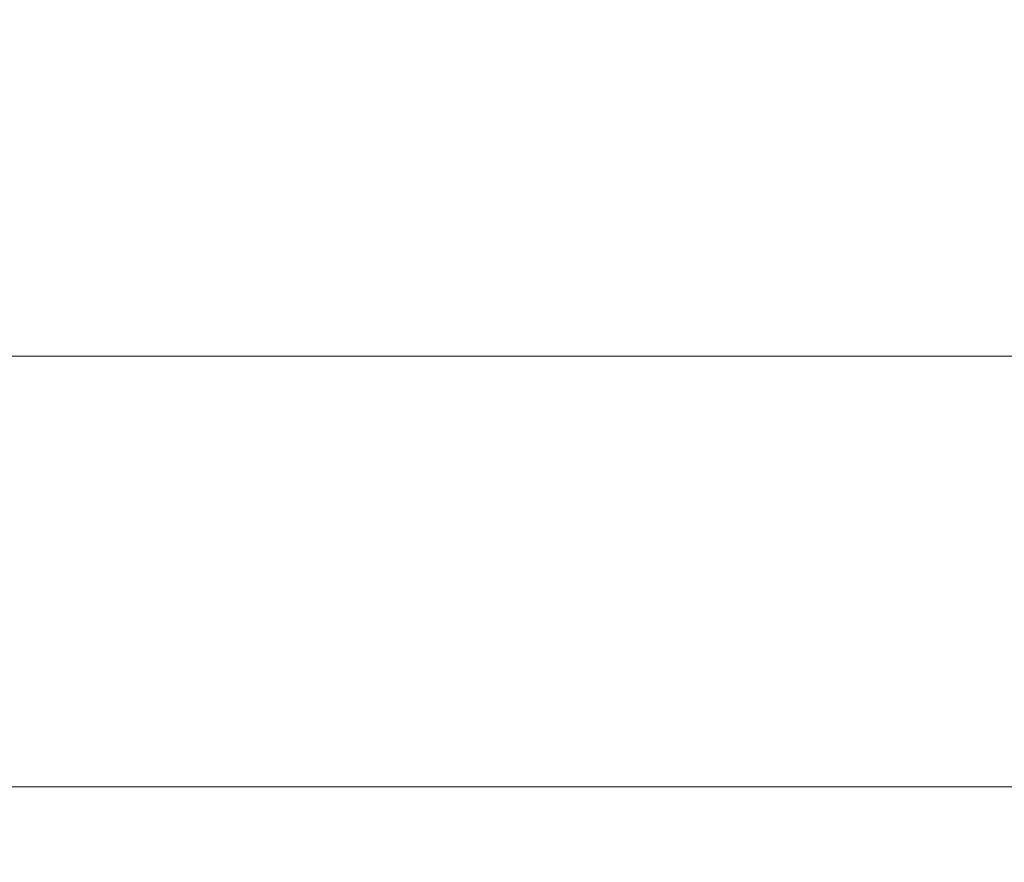
# Model space of a CAD drawing. Units: millimetres. Extents: x 51 to 7715, y 28 to 1433.
# Drawn here: x 4047 to 4093, y 596 to 635 of the extents above; entities that cross this region are included whole.
import ezdxf

# ---------------------------------------------------------------- set-up
doc = ezdxf.new("R2010")
doc.units = ezdxf.units.MM
doc.header["$LTSCALE"] = 3.5
doc.layers.get('Defpoints').update_dxf_attribs({"lineweight": 25})
doc.layers.add('Dimension (ISO)', color=7, linetype='Continuous', lineweight=18)
doc.layers.add('Dimension (ISO) @ 1', color=7, linetype='Continuous', lineweight=18)
doc.styles.add('Note Text (TK)', font='MS PGothic.ttf')
doc.dimstyles.new('Default - Method 1b (TK)', dxfattribs={"dimscale": 3.5, "dimtxt": 2.5, "dimasz": 2.5, "dimexe": 1, "dimexo": 1.5, "dimgap": 1, "dimtad": 1, "dimtoh": 1, "dimrnd": 1e-08, "dimdsep": 46, "dimtxsty": 'Note Text (TK)', "dimcen": 0.09, "dimdle": 5, "dimclrd": 100, "dimclre": 100, "dimclrt": 7, "dimadec": 1, "dimazin": 1, "dimtfac": 1, "dimtmove": 0, "dimatfit": 3, "dimfxl": 0, "dimtolj": 1, "dimlwd": -1, "dimlwe": -1, "dimarcsym": 0})

# ---------------------------------------------------------------- blocks, each defined once
blk = doc.blocks.new('*D61')
at = {"layer": 'Defpoints', "color": 0, "transparency": 16777216}
for p in [(3999.921, 664.319), (4241.921, 664.319), (4241.921, 619.019)]:
    blk.add_point(p, dxfattribs=at)
at = {"layer": 'Dimension (ISO)', "color": 100, "transparency": 16777216}
for p, q in [((3999.921, 659.069), (3999.921, 615.519)), ((4241.921, 659.069), (4241.921, 615.519)), ((4008.671, 619.019), (4233.171, 619.019))]:
    blk.add_line(p, q, dxfattribs=at)
for points in [[(4008.671, 620.478), (4008.671, 617.561), (3999.921, 619.019)], [(4233.171, 620.478), (4233.171, 617.561), (4241.921, 619.019)]]:
    blk.add_solid(points, dxfattribs=at)
at = {"layer": 'Dimension (ISO)', "color": 7, "transparency": 16777216, "insert": (4112.022, 626.894), "char_height": 8.75, "attachment_point": 4, "style": 'Note Text (TK)'}
blk.add_mtext('\\A1;242', dxfattribs=at)
blk = doc.blocks.new('*D62')
at = {"layer": 'Defpoints', "color": 0, "transparency": 16777216}
for p in [(3983.171, 655.819), (4258.671, 655.819), (4258.671, 599.019)]:
    blk.add_point(p, dxfattribs=at)
at = {"layer": 'Dimension (ISO)', "color": 100, "transparency": 16777216}
for p, q in [((3983.171, 650.569), (3983.171, 595.519)), ((4258.671, 650.569), (4258.671, 595.519)), ((3991.921, 599.019), (4249.921, 599.019))]:
    blk.add_line(p, q, dxfattribs=at)
for points in [[(3991.921, 600.478), (3991.921, 597.561), (3983.171, 599.019)], [(4249.921, 600.478), (4249.921, 597.561), (4258.671, 599.019)]]:
    blk.add_solid(points, dxfattribs=at)
at = {"layer": 'Dimension (ISO)', "color": 7, "transparency": 16777216, "insert": (4107.548, 606.894), "char_height": 8.75, "attachment_point": 4, "style": 'Note Text (TK)'}
blk.add_mtext('\\A1;275.5', dxfattribs=at)

msp = doc.modelspace()

# ---------------------------------------------------------------- dimensions: what is measured, and where the dimension line sits
at = {"layer": 'Dimension (ISO) @ 1', "color": 100, "true_color": 0x00ff3f}
for base, p1, p2, picture, middle in [((4241.9213, 619.0193), (3999.9213, 664.3193), (4241.9213, 664.3193), '*D61', (4120.9213, 619.0193)), ((4258.6713, 599.0193), (3983.1713, 655.8193), (4258.6713, 655.8193), '*D62', (4120.9213, 599.0193))]:
    dim = msp.add_linear_dim(base=base, p1=p1, p2=p2, angle=180, dimstyle='Default - Method 1b (TK)', override={"dimscale": 1, "dimtxt": 8.75, "dimasz": 8.75, "dimexe": 3.5, "dimexo": 5.25, "dimgap": 3.5, "dimtoh": 0, "dimcen": 0.315, "dimtix": 0, "dimtofl": 0, "dimtmove": 0, "dimatfit": 1}, dxfattribs=at)
    dim.commit()
    dim.dimension.update_dxf_attribs({"geometry": picture, "text_midpoint": middle, "dimtype": 128})

doc.saveas('drawing.dxf')
